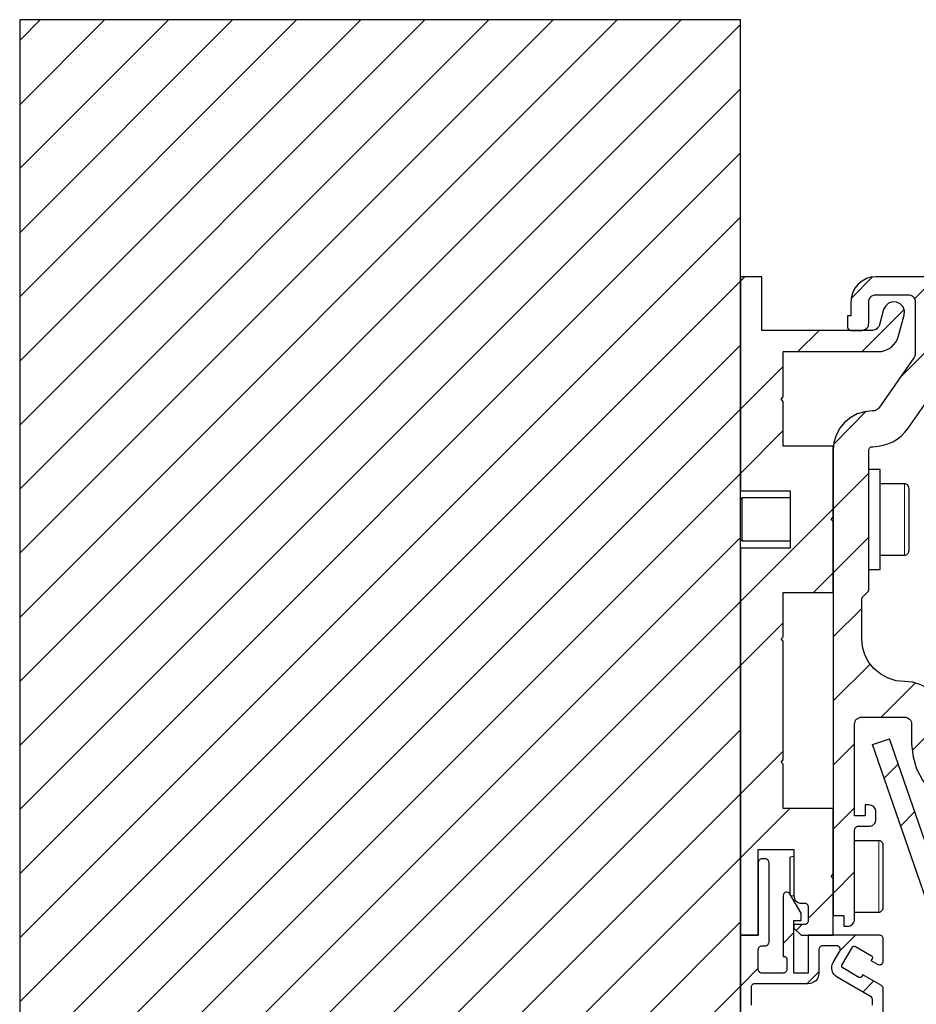
# Model space of a CAD drawing. Units: millimetres. Extents: x 395 to 1578, y 51 to 888.
# Drawn here: x 523 to 586, y 638 to 707 of the extents above; entities that cross this region are included whole.
import ezdxf

# ---------------------------------------------------------------- set-up
doc = ezdxf.new("R2010")
doc.units = ezdxf.units.MM
doc.styles.get("Standard").update_dxf_attribs({"font": 'arial.ttf'})
doc.dimstyles.new('ISO-25', dxfattribs={"dimtxt": 2.5, "dimasz": 2.5, "dimexe": 1.25, "dimexo": 0.625, "dimtad": 1, "dimtxsty": 'Standard', "dimcen": -2.5, "dimadec": 0, "dimazin": 0, "dimtfac": 1, "dimtmove": 0, "dimatfit": 3, "dimfxl": 1, "dimarcsym": 0})

# ---------------------------------------------------------------- blocks, each defined once
blk = doc.blocks.new('*D3')
at = {"color": 0, "lineweight": -2}
for p, q in [((708.784, 641.522), (708.784, 644.022)), ((689.358, 639.022), (710.034, 639.022)), ((708.784, 639.022), (708.784, 637.032)), ((574.678, 637.032), (582.572, 637.032)), ((685.164, 637.032), (710.034, 637.032)), ((708.784, 634.532), (708.784, 624.525))]:
    blk.add_line(p, q, dxfattribs=at)
at = {"color": 0}
for points in [[(708.367, 641.522), (709.2, 641.522), (708.784, 639.022)], [(709.2, 634.532), (708.367, 634.532), (708.784, 637.032)]]:
    blk.add_solid(points, dxfattribs=at)
at = {"layer": 'Defpoints', "color": 0}
for p in [(668.784, 639.022), (573.263, 637.032), (708.784, 637.032)]:
    blk.add_point(p, dxfattribs=at)
at = {"color": 0, "insert": (706.657, 628.279), "char_height": 2.5, "attachment_point": 5, "rotation": 90}
blk.add_mtext('1,99', dxfattribs=at)

msp = doc.modelspace()

# ---------------------------------------------------------------- linework, layer by layer
at = {"color": 7, "linetype": 'Continuous', "lineweight": 15}
for points in [[(523.036, 705.219), (524.467, 706.666)], [(523.036, 700.745), (528.94, 706.666)], [(523.036, 696.288), (533.397, 706.666)], [(523.036, 691.815), (537.871, 706.666)], [(523.036, 687.358), (542.328, 706.666)], [(523.036, 682.885), (546.801, 706.666)], [(523.036, 678.428), (551.275, 706.666)], [(523.036, 673.954), (555.731, 706.666)], [(523.036, 669.497), (560.205, 706.666)], [(523.036, 665.024), (564.662, 706.666)], [(523.036, 660.567), (569.135, 706.666)], [(523.036, 656.094), (573.263, 706.321)], [(523.036, 651.637), (573.263, 701.847)], [(523.036, 647.163), (573.263, 697.39)], [(523.036, 642.706), (573.263, 692.917)], [(573.263, 688.46), (573.559, 688.756)], [(580.977, 687.243), (582.473, 688.74)], [(585.401, 687.21), (586.947, 688.756)], [(523.036, 638.233), (573.263, 688.46)], [(584.348, 681.701), (591.058, 688.411)], [(581.733, 683.543), (584.661, 686.47)], [(577.26, 683.543), (578.756, 685.023)], [(526.309, 637.032), (573.263, 683.987)], [(573.263, 679.53), (576.24, 682.506)], [(530.766, 637.032), (573.263, 679.53)], [(579.76, 677.096), (582.029, 679.382)], [(573.263, 675.056), (576.24, 678.049)], [(535.239, 637.032), (573.263, 675.056)], [(579.727, 672.589), (582.21, 675.073)], [(573.263, 666.126), (579.727, 672.589)], [(539.696, 637.032), (573.263, 670.599)], [(579.727, 668.132), (582.21, 670.616)], [(578.345, 666.751), (579.727, 668.132)], [(544.17, 637.032), (573.263, 666.126)], [(579.727, 663.659), (581.717, 665.649)], [(573.263, 661.669), (576.24, 664.646)], [(548.627, 637.032), (573.263, 661.669)], [(579.727, 659.202), (582.292, 661.768)], [(583.065, 658.067), (585.45, 660.468)], [(585.22, 655.748), (587.621, 658.166)], [(553.1, 637.032), (573.263, 657.196)], [(579.727, 654.729), (581.207, 656.225)], [(573.263, 652.739), (576.24, 655.715)], [(583.279, 653.824), (584.266, 654.811)], [(557.557, 637.032), (573.263, 652.739)], [(573.263, 648.265), (576.701, 651.702)], [(579.727, 650.272), (581.207, 651.752)], [(584.43, 650.502), (585.401, 651.489)], [(562.03, 637.032), (573.263, 648.265)], [(579.727, 645.798), (581.207, 647.295)], [(577.983, 644.055), (579.727, 645.798)], [(566.504, 637.032), (573.263, 643.808)], [(577.145, 643.216), (577.556, 643.627)], [(576.24, 642.312), (576.98, 643.068)], [(580.204, 641.818), (581.273, 642.887)], [(573.263, 639.335), (574.497, 640.585)], [(577.885, 639.499), (578.723, 640.338)], [(570.961, 637.032), (573.263, 639.335)], [(581.782, 638.924), (582.555, 639.697)]]:
    msp.add_lwpolyline(points, dxfattribs=at)
at = {"color": 7, "linetype": 'Continuous', "lineweight": 30}
for points in [[(573.263, 706.666), (523.036, 706.666)], [(523.036, 706.666), (523.036, 637.032)], [(573.263, 637.032), (573.263, 706.666)], [(573.263, 688.756), (573.263, 673.839)], [(574.743, 688.756), (573.263, 688.756)], [(574.743, 685.023), (574.743, 688.756)], [(582.703, 688.756), (582.358, 688.723), (582.046, 688.624), (581.733, 688.46), (581.47, 688.246), (581.256, 687.983), (581.092, 687.687), (580.993, 687.358), (580.96, 687.013)], [(587.67, 688.756), (582.703, 688.756)], [(582.21, 687.013), (582.21, 687.111), (582.243, 687.21), (582.292, 687.292), (582.358, 687.375), (582.424, 687.424), (582.523, 687.473), (582.605, 687.506), (582.703, 687.506)], [(582.703, 687.506), (584.94, 687.506)], [(584.94, 687.506), (585.039, 687.506), (585.138, 687.473), (585.22, 687.424), (585.302, 687.375), (585.351, 687.292), (585.401, 687.21), (585.434, 687.111), (585.434, 687.013)], [(580.96, 687.013), (580.96, 686.026)], [(582.21, 685.516), (582.21, 687.013)], [(584.677, 686.075), (584.693, 686.371), (584.595, 686.651), (584.397, 686.865), (584.134, 686.996), (583.855, 687.013), (583.575, 686.914), (583.361, 686.717), (583.23, 686.47)], [(585.434, 687.013), (585.434, 683.395)], [(580.713, 686.026), (580.713, 685.269)], [(580.96, 686.026), (580.713, 686.026)], [(583.23, 686.47), (582.95, 685.401)], [(584.282, 684.644), (584.677, 686.075)], [(581.717, 685.023), (581.815, 685.039), (581.898, 685.072), (581.98, 685.105), (582.062, 685.171), (582.128, 685.253), (582.177, 685.335), (582.194, 685.434), (582.21, 685.516)], [(582.95, 685.401), (582.917, 685.319), (582.868, 685.253), (582.819, 685.187), (582.769, 685.121), (582.703, 685.088), (582.621, 685.056), (582.539, 685.039), (582.457, 685.023)], [(582.457, 685.023), (574.743, 685.023)], [(580.713, 685.269), (580.713, 685.22), (580.73, 685.187), (580.763, 685.138), (580.796, 685.105), (580.829, 685.072), (580.878, 685.039), (580.911, 685.039), (580.96, 685.023)], [(580.96, 685.023), (581.717, 685.023)], [(582.835, 683.543), (583.082, 683.559), (583.328, 683.608), (583.542, 683.707), (583.756, 683.839), (583.937, 684.003), (584.085, 684.2), (584.2, 684.414), (584.282, 684.644)], [(576.24, 680.385), (576.24, 683.543)], [(576.24, 683.543), (582.835, 683.543)], [(585.434, 683.395), (585.434, 683.362), (585.434, 683.329), (585.434, 683.279), (585.417, 683.247), (585.401, 683.214), (585.384, 683.181), (585.368, 683.148), (585.351, 683.115)], [(585.351, 683.115), (582.901, 679.612)], [(584.94, 678.197), (587.391, 681.684)], [(576.092, 680.22), (576.24, 680.385)], [(576.24, 680.072), (576.092, 680.22)], [(576.24, 676.948), (576.24, 680.072)], [(582.457, 679.415), (581.93, 679.349), (581.404, 679.201), (580.944, 678.954), (580.516, 678.609), (580.187, 678.197), (579.924, 677.721), (579.776, 677.211), (579.727, 676.668)], [(582.49, 679.415), (582.457, 679.415)], [(582.901, 679.612), (582.868, 679.579), (582.819, 679.53), (582.769, 679.497), (582.72, 679.464), (582.671, 679.447), (582.621, 679.415), (582.555, 679.415), (582.49, 679.415)], [(582.49, 676.915), (582.851, 676.948), (583.213, 677.013), (583.542, 677.112), (583.871, 677.26), (584.184, 677.441), (584.463, 677.655), (584.71, 677.918), (584.94, 678.197)], [(579.727, 676.948), (576.24, 676.948)], [(579.727, 671.997), (579.727, 676.948)], [(579.727, 676.668), (579.727, 644.252)], [(582.21, 676.668), (582.21, 676.717), (582.227, 676.767), (582.243, 676.816), (582.276, 676.849), (582.325, 676.882), (582.358, 676.898), (582.407, 676.915), (582.457, 676.915)], [(582.21, 666.981), (582.21, 676.668)], [(582.457, 676.915), (582.49, 676.915)], [(583, 675.336), (582.21, 675.336)], [(583, 668.363), (583, 668.461), (583, 668.708), (583, 669.136), (583, 669.678), (583, 670.336), (583, 671.076), (583, 671.849), (583, 672.622), (583, 673.362), (583, 674.02), (583, 674.563), (583, 674.99), (583, 675.237), (583, 675.336)], [(584.693, 674.333), (583, 674.333)], [(584.99, 674.037), (584.99, 674.102), (584.973, 674.152), (584.94, 674.201), (584.907, 674.25), (584.858, 674.283), (584.809, 674.316), (584.759, 674.333), (584.693, 674.333)], [(573.263, 673.839), (576.733, 673.839)], [(576.733, 673.839), (576.733, 669.859)], [(584.99, 674.037), (584.99, 673.954), (584.99, 673.691), (584.99, 673.28), (584.99, 672.754), (584.99, 672.162), (584.99, 671.537), (584.99, 670.945), (584.99, 670.418), (584.99, 670.007), (584.99, 669.744), (584.99, 669.662)], [(573.362, 673.346), (573.263, 673.247)], [(576.733, 673.346), (573.362, 673.346)], [(573.362, 673.346), (573.362, 673.247), (573.362, 672.984), (573.362, 672.589), (573.362, 672.112), (573.362, 671.586), (573.362, 671.109), (573.362, 670.698), (573.362, 670.451), (573.362, 670.353), (573.362, 670.353)], [(579.579, 671.849), (579.727, 671.997)], [(579.727, 671.701), (579.579, 671.849)], [(579.727, 666.751), (579.727, 671.701)], [(573.263, 670.451), (573.362, 670.353)], [(573.362, 670.353), (576.733, 670.353)], [(573.263, 669.859), (573.263, 642.887)], [(576.733, 669.859), (573.263, 669.859)], [(584.693, 669.366), (584.759, 669.366), (584.809, 669.382), (584.858, 669.415), (584.907, 669.448), (584.94, 669.497), (584.973, 669.547), (584.99, 669.596), (584.99, 669.662)], [(583, 669.366), (584.693, 669.366)], [(582.21, 668.363), (583, 668.363)], [(581.782, 666.455), (582.128, 666.8)], [(582.128, 666.8), (582.144, 666.817), (582.161, 666.833), (582.177, 666.866), (582.194, 666.882), (582.194, 666.899), (582.21, 666.932), (582.21, 666.948), (582.21, 666.981)], [(576.24, 666.751), (579.727, 666.751)], [(576.24, 663.675), (576.24, 666.751)], [(581.717, 666.274), (581.717, 666.307), (581.717, 666.323), (581.717, 666.34), (581.733, 666.373), (581.733, 666.389), (581.75, 666.422), (581.766, 666.438), (581.782, 666.455)], [(581.717, 663.544), (581.717, 666.274)], [(576.092, 663.527), (576.24, 663.675)], [(576.24, 663.363), (576.092, 663.527)], [(576.24, 655.09), (576.24, 663.363)], [(584.693, 660.567), (584.118, 660.616), (583.559, 660.781), (583.032, 661.06), (582.588, 661.439), (582.21, 661.883), (581.93, 662.409), (581.766, 662.968), (581.717, 663.544)], [(587.67, 657.574), (587.621, 658.166), (587.456, 658.725), (587.177, 659.235), (586.799, 659.679), (586.355, 660.057), (585.828, 660.337), (585.269, 660.501), (584.693, 660.567)], [(581.207, 657.574), (581.223, 657.672), (581.256, 657.771), (581.289, 657.853), (581.355, 657.936), (581.437, 657.985), (581.519, 658.034), (581.618, 658.067), (581.717, 658.067)], [(581.717, 658.067), (584.693, 658.067)], [(584.693, 658.067), (584.792, 658.067), (584.891, 658.034), (584.973, 657.985), (585.039, 657.936), (585.105, 657.853), (585.154, 657.771), (585.187, 657.672), (585.187, 657.574)], [(581.207, 651.209), (581.207, 657.574)], [(585.187, 657.574), (585.187, 656.192)], [(582.473, 656.176), (583.657, 656.571)], [(586.897, 647.18), (583.657, 656.571)], [(586.207, 645.371), (582.473, 656.176)], [(585.187, 656.192), (585.286, 655.304), (585.532, 654.465), (585.943, 653.692), (586.503, 653.018), (587.177, 652.459), (587.95, 652.048), (588.789, 651.801), (589.66, 651.702)], [(576.092, 654.942), (576.24, 655.09)], [(576.24, 654.794), (576.092, 654.942)], [(576.24, 651.702), (576.24, 654.794)], [(579.727, 651.702), (576.24, 651.702)], [(579.727, 647.13), (579.727, 651.702)], [(581.963, 651.966), (581.963, 651.209)], [(582.21, 651.966), (581.963, 651.966)], [(582.703, 651.456), (582.703, 651.554), (582.671, 651.653), (582.621, 651.735), (582.555, 651.818), (582.49, 651.867), (582.391, 651.916), (582.309, 651.949), (582.21, 651.966)], [(581.963, 651.209), (581.207, 651.209)], [(582.703, 650.962), (582.703, 651.456)], [(581.207, 650.222), (581.223, 650.272), (581.24, 650.304), (581.256, 650.354), (581.289, 650.387), (581.322, 650.42), (581.371, 650.453), (581.421, 650.469), (581.47, 650.469)], [(581.47, 650.469), (582.21, 650.469)], [(582.21, 650.469), (582.309, 650.469), (582.391, 650.502), (582.49, 650.551), (582.555, 650.617), (582.621, 650.683), (582.671, 650.765), (582.703, 650.864), (582.703, 650.962)], [(581.207, 644.006), (581.207, 650.222)], [(582.901, 649.466), (581.207, 649.466)], [(583.197, 649.17), (583.197, 649.235), (583.18, 649.285), (583.148, 649.334), (583.115, 649.383), (583.065, 649.416), (583.016, 649.449), (582.967, 649.466), (582.901, 649.466)], [(583.197, 644.795), (583.197, 644.811), (583.197, 644.992), (583.197, 645.338), (583.197, 645.798), (583.197, 646.374), (583.197, 646.982), (583.197, 647.607), (583.197, 648.166), (583.197, 648.643), (583.197, 648.972), (583.197, 649.153), (583.197, 649.17)], [(574.497, 648.857), (576.98, 648.857)], [(574.497, 642.887), (574.497, 648.857)], [(576.98, 648.364), (576.733, 648.314)], [(576.733, 645.7), (576.733, 645.7), (576.733, 645.93), (576.733, 646.292), (576.733, 646.736), (576.733, 647.229), (576.733, 647.69), (576.733, 648.051), (576.733, 648.265), (576.733, 648.314)], [(576.98, 648.857), (576.98, 645.617)], [(574.743, 648.199), (574.694, 648.199), (574.661, 648.183), (574.612, 648.166), (574.579, 648.134), (574.546, 648.101), (574.513, 648.051), (574.513, 648.002), (574.497, 647.953)], [(574.497, 647.953), (574.497, 642.887)], [(574.99, 648.199), (574.743, 648.199)], [(575.253, 647.953), (575.237, 648.002), (575.22, 648.051), (575.204, 648.101), (575.171, 648.134), (575.138, 648.166), (575.089, 648.183), (575.039, 648.199), (574.99, 648.199)], [(575.253, 642.377), (575.253, 647.953)], [(579.579, 646.982), (579.727, 647.13)], [(579.727, 646.834), (579.579, 646.982)], [(579.727, 642.887), (579.727, 646.834)], [(576.701, 645.765), (576.651, 645.831), (576.585, 645.864), (576.503, 645.88), (576.421, 645.88), (576.355, 645.848), (576.289, 645.782), (576.257, 645.716), (576.24, 645.634)], [(576.24, 645.634), (576.24, 641.391)], [(577.49, 644.417), (576.701, 645.765)], [(576.766, 645.65), (576.98, 645.617)], [(576.98, 645.617), (576.997, 645.519), (577.029, 645.42), (577.062, 645.338), (577.128, 645.272), (577.21, 645.206), (577.293, 645.157), (577.391, 645.124), (577.49, 645.124)], [(583.213, 645.535), (583.197, 645.535)], [(577.49, 645.124), (577.737, 645.124)], [(577.737, 645.124), (577.786, 645.107), (577.835, 645.107), (577.868, 645.075), (577.901, 645.042), (577.934, 645.009), (577.967, 644.959), (577.983, 644.927), (577.983, 644.877)], [(577.983, 644.877), (577.983, 643.874)], [(583.213, 645.502), (583.197, 645.502)], [(583.197, 645.255), (583.213, 645.255)], [(583.197, 644.943), (583.213, 644.943)], [(577.49, 643.907), (577.49, 644.417)], [(579.727, 644.252), (580.467, 644.252)], [(580.467, 644.252), (580.467, 643.512)], [(581.207, 644.499), (582.901, 644.499)], [(582.901, 644.499), (582.967, 644.499), (583.016, 644.515), (583.065, 644.548), (583.115, 644.581), (583.148, 644.631), (583.18, 644.68), (583.197, 644.746), (583.197, 644.795)], [(576.98, 640.239), (576.98, 643.907)], [(576.98, 643.907), (577.49, 643.907)], [(577.737, 643.627), (576.98, 643.627)], [(576.98, 643.627), (576.98, 643.381)], [(577.983, 643.874), (577.983, 643.825), (577.967, 643.775), (577.934, 643.742), (577.901, 643.693), (577.868, 643.677), (577.835, 643.644), (577.786, 643.627), (577.737, 643.627)], [(580.467, 643.512), (580.713, 643.512)], [(580.713, 643.512), (580.812, 643.512), (580.911, 643.545), (580.993, 643.594), (581.075, 643.644), (581.125, 643.726), (581.174, 643.808), (581.207, 643.907), (581.207, 644.006)], [(573.263, 642.887), (573.263, 637.016)], [(574.497, 642.887), (573.263, 642.887)], [(573.263, 642.887), (574.497, 642.887)], [(576.98, 643.381), (577.49, 642.887)], [(577.49, 642.887), (579.727, 642.887)], [(577.983, 642.887), (577.983, 640.239)], [(582.95, 642.887), (577.983, 642.887)], [(583.197, 642.64), (583.197, 642.69), (583.18, 642.723), (583.164, 642.772), (583.131, 642.805), (583.098, 642.838), (583.049, 642.871), (583, 642.871), (582.95, 642.887)], [(574.497, 641.884), (574.513, 641.933), (574.513, 641.983), (574.546, 642.032), (574.579, 642.065), (574.612, 642.098), (574.661, 642.114), (574.694, 642.131), (574.743, 642.131)], [(574.743, 642.131), (574.99, 642.131)], [(574.99, 642.131), (575.039, 642.147), (575.089, 642.164), (575.138, 642.18), (575.171, 642.213), (575.204, 642.246), (575.22, 642.295), (575.237, 642.344), (575.253, 642.377)], [(578.97, 642.131), (578.921, 642.131), (578.888, 642.114), (578.839, 642.098), (578.806, 642.065), (578.773, 642.032), (578.74, 641.983), (578.74, 641.933), (578.723, 641.884)], [(579.973, 642.131), (578.97, 642.131)], [(580.187, 641.769), (580.204, 641.818), (580.22, 641.884), (580.204, 641.95), (580.187, 642.016), (580.138, 642.065), (580.089, 642.098), (580.023, 642.131), (579.973, 642.131)], [(581.059, 642.048), (581.075, 642.065), (581.108, 642.098), (581.125, 642.098), (581.158, 642.114), (581.174, 642.114), (581.207, 642.114), (581.24, 642.114), (581.273, 642.098)], [(581.273, 642.098), (582.391, 641.456)], [(583.197, 641.062), (583.197, 642.64)], [(574.497, 640.502), (574.497, 641.884)], [(576.24, 641.391), (576.339, 641.391)], [(576.339, 641.391), (576.372, 641.391), (576.405, 641.374), (576.421, 641.358), (576.454, 641.341), (576.47, 641.325), (576.47, 641.292), (576.487, 641.275), (576.487, 641.243)], [(578.723, 641.884), (578.723, 640.239)], [(579.727, 640.979), (580.187, 641.769)], [(580.335, 640.799), (581.059, 642.048)], [(582.391, 641.456), (582.407, 641.44), (582.424, 641.423), (582.44, 641.391), (582.457, 641.358), (582.457, 641.341), (582.457, 641.308), (582.457, 641.275), (582.44, 641.243)], [(576.487, 641.243), (576.487, 640.502)], [(580.006, 639.96), (579.875, 640.042), (579.776, 640.157), (579.71, 640.272), (579.661, 640.42), (579.628, 640.552), (579.628, 640.7), (579.661, 640.848), (579.727, 640.979)], [(580.401, 640.601), (580.368, 640.618), (580.352, 640.634), (580.335, 640.65), (580.319, 640.683), (580.319, 640.716), (580.319, 640.749), (580.335, 640.766), (580.335, 640.799)], [(582.44, 641.243), (582.358, 641.127)], [(582.358, 641.127), (582.835, 640.848)], [(582.835, 640.848), (582.884, 640.831), (582.95, 640.815), (583.016, 640.831), (583.082, 640.848), (583.131, 640.897), (583.164, 640.947), (583.197, 640.996), (583.197, 641.062)], [(574.743, 640.239), (574.694, 640.256), (574.661, 640.272), (574.612, 640.289), (574.579, 640.322), (574.546, 640.354), (574.513, 640.404), (574.513, 640.453), (574.497, 640.502)], [(576.24, 640.239), (574.743, 640.239)], [(576.487, 640.502), (576.487, 640.453), (576.47, 640.404), (576.454, 640.354), (576.421, 640.322), (576.372, 640.289), (576.339, 640.272), (576.289, 640.256), (576.24, 640.239)], [(577.983, 640.239), (576.98, 640.239)], [(578.723, 640.239), (578.707, 640.108), (578.674, 639.96), (578.608, 639.828), (578.51, 639.713), (578.395, 639.631), (578.263, 639.565), (578.131, 639.516), (577.983, 639.499)], [(581.519, 639.943), (580.401, 640.601)], [(581.799, 640.124), (581.717, 640.009)], [(583.082, 639.384), (581.799, 640.124)], [(574.25, 639.499), (574.201, 639.499), (574.151, 639.483), (574.118, 639.466), (574.069, 639.433), (574.053, 639.384), (574.02, 639.351), (574.003, 639.302), (574.003, 639.253)], [(577.983, 639.499), (574.25, 639.499)], [(582.325, 638.611), (580.006, 639.96)], [(581.717, 640.009), (581.7, 639.976), (581.684, 639.96), (581.651, 639.943), (581.634, 639.927), (581.602, 639.927), (581.569, 639.927), (581.536, 639.927), (581.519, 639.943)], [(583.197, 639.17), (583.197, 639.203), (583.197, 639.236), (583.18, 639.269), (583.164, 639.302), (583.148, 639.318), (583.131, 639.351), (583.098, 639.368), (583.082, 639.384)], [(574.003, 639.253), (574.003, 638.003)], [(583.197, 637.016), (583.197, 639.17)], [(582.457, 638.397), (582.457, 638.43), (582.44, 638.463), (582.44, 638.496), (582.424, 638.529), (582.407, 638.545), (582.391, 638.578), (582.358, 638.595), (582.325, 638.611)], [(582.457, 638.003), (582.457, 638.397)]]:
    msp.add_lwpolyline(points, dxfattribs=at)
at = {"color": 8, "linetype": 'Continuous', "lineweight": 15}
for points in [[(584.693, 669.366), (584.693, 669.448), (584.693, 669.728), (584.693, 670.155), (584.693, 670.698), (584.693, 671.339), (584.693, 672.014), (584.693, 672.688), (584.693, 673.28), (584.693, 673.773), (584.693, 674.135), (584.693, 674.316), (584.693, 674.333)], [(582.901, 644.499), (582.901, 644.499), (582.901, 644.647), (582.901, 644.959), (582.901, 645.42), (582.901, 645.996), (582.901, 646.653), (582.901, 647.328), (582.901, 647.969), (582.901, 648.561), (582.901, 649.022), (582.901, 649.334), (582.901, 649.466), (582.901, 649.466)]]:
    msp.add_lwpolyline(points, dxfattribs=at)

# ---------------------------------------------------------------- dimensions: what is measured, and where the dimension line sits
dim = msp.add_linear_dim(base=(708.784, 637.032), p1=(668.784, 639.022), p2=(573.263, 637.032), angle=90, dimstyle='ISO-25')
dim.commit()
dim.dimension.update_dxf_attribs({"geometry": '*D3', "text_midpoint": (706.657, 628.279)})

doc.saveas('drawing.dxf')
